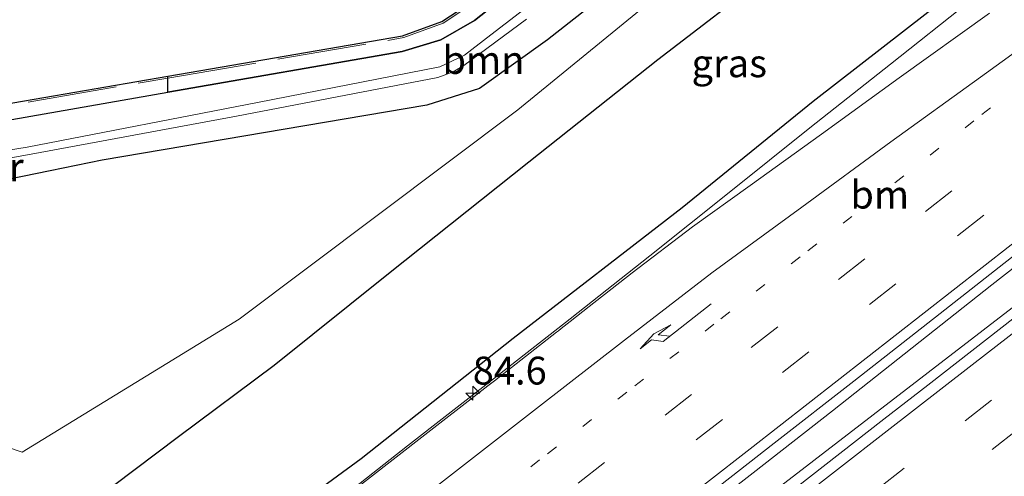
# Model space of a CAD drawing. Units: metres. Extents: x 190000 to 200002, y 462500 to 468750.
# Drawn here: x 195749 to 195838, y 465621 to 465662 of the extents above; entities that cross this region are included whole.
import ezdxf
from ezdxf.enums import TextEntityAlignment as Align

# ---------------------------------------------------------------- set-up
doc = ezdxf.new("R2010")
doc.units = ezdxf.units.M
for name, pattern in [('IE-TERREINAFSCHEIDING', [10, 8, -2]), ('VW-1-3_STREEP', [4, 1, -3]), ('VW-3-9_STREEP', [12, 3, -9])]:
    doc.linetypes.add(name, pattern=pattern)
doc.layers.get('0').update_dxf_attribs({"lineweight": 25})
for name, color, linetype, lineweight in [('B-ME-AM-KILOMETR-S-B1', 7, 'Continuous', 18), ('B-ME-BV-GELEIDECONSTRUCTIE-GELEIDERAIL-L-B1', 213, 'BV-GELEIDERAIL', 18), ('B-ME-GR-BOOM-GV-B6', 93, 'Continuous', 18), ('B-ME-GR-BOS-GV-B6', 10, 'Continuous', 25), ('B-ME-GW-INSTEEKWATERGANG-L-B1', 10, 'Continuous', 25), ('B-ME-GW-KRUINLIJN-L-B1', 93, 'Continuous', 18), ('B-ME-GW-TEENLIJN-L-B1', 93, 'Continuous', 18), ('B-ME-IE-GRASLAND-GV-B6', 93, 'Continuous', 18), ('B-ME-IE-TERREINAFSCHEIDING-RASTERHEKWERK-L-B1', 8, 'IE-TERREINAFSCHEIDING', 18), ('B-ME-KG-KADASTRAAL-OPNAMEDTMGRENS-L-B1', 10, 'Continuous', 25), ('B-ME-OG-WATER-GV-B6', 153, 'Continuous', 18), ('B-ME-VH-VERH_SOORT-BITUMEN-GV-B6', 8, 'IE-TERREINAFSCHEIDING-NATUURLIJK-HOUTWAL', 18), ('B-ME-VV-KADEMUUR-GV-B6', 10, 'Continuous', 25), ('B-ME-VV-KADEMUUR-L-B1', 10, 'Continuous', 25), ('B-ME-VW-MARKERING-13STREEP-045-L-B1', 255, 'VW-1-3_STREEP', 18), ('B-ME-VW-MARKERING-39STREEP-015-L-B1', 255, 'VW-3-9_STREEP', 18), ('B-ME-VW-MARKERING-PIJLRE750-S-B1', 7, 'Continuous', 18), ('B-ME-VW-MARKERING-STREEP-015-L-B1', 7, 'Continuous', 18)]:
    doc.layers.add(name, color=color, linetype=linetype, lineweight=lineweight)
doc.styles.add('NLCS-ISO', font='NLCS-ISO.TTF')
doc.linetypes.add('BV-GELEIDERAIL', pattern='A,10,-3,[108,NLCS.SHX,S=1,R=0,X=0,Y=0],-3', length=16)
doc.linetypes.add('IE-TERREINAFSCHEIDING-NATUURLIJK-HOUTWAL', pattern='A,7,-1.5,[67,NLCS.SHX,S=0.75,R=45,X=0,Y=0],-1.5,7,-1.5,[70,NLCS.SHX,S=0.75,R=0,X=0,Y=0],-1.5', length=20)

# ---------------------------------------------------------------- blocks, each defined once
blk = doc.blocks.new('hecto')
for p, q in [((0, 0.625), (-0.625, 0)), ((0, -0.625), (0, 0.625)), ((-0.625, 0), (0.625, 0)), ((0.625, 0), (0, -0.625))]:
    blk.add_line(p, q)
blk = doc.blocks.new('pijlr')
for p, q in [((0, 0, 0.1), (5.45, 0, 0.1)), ((5.45, -0.75, 0.1), (4.7, 0, 0.1)), ((6.2, -0.75, 0.1), (5.45, 0, 0.1)), ((4, -0.75, 0.1), (5.45, -0.75, 0.1)), ((5.7, -1.05, 0.1), (4, -0.75, 0.1)), ((7.5, -0.75, 0.1), (5.7, -1.05, 0.1)), ((7.5, -0.75, 0.1), (6.2, -0.75, 0.1))]:
    blk.add_line(p, q)

msp = doc.modelspace()

# ---------------------------------------------------------------- linework, layer by layer
at = {"layer": 'B-ME-BV-GELEIDECONSTRUCTIE-GELEIDERAIL-L-B1'}
for points in [[(195768.9873, 465612.1726, 23.9315), (195770.2787, 465613.164, 23.9291), (195776.8656, 465618.3345, 23.89), (195784.218, 465624.1406, 23.8572), (195791.4971, 465629.821, 23.8463), (195798.7806, 465635.5093, 23.8488), (195805.9188, 465641.1713, 23.8438), (195813.033, 465646.8475, 23.7622), (195820.2824, 465652.6534, 23.6605), (195827.4909, 465658.3658, 23.6181), (195834.5938, 465663.9768, 23.5762), (195841.7746, 465669.6821, 23.5429), (195848.9883, 465675.3974, 23.5151), (195856.1652, 465681.0788, 23.5253), (195863.4672, 465686.7958, 23.5183), (195870.8061, 465692.3342, 23.4927)], [(195766.8609, 465580.9528, 24.3152), (195767.6397, 465581.5505, 24.3185), (195775.2297, 465587.5752, 24.3527), (195782.9045, 465593.508, 24.3653), (195786.6578, 465596.4135, 24.3612), (195792.9265, 465601.3306, 24.3333), (195799.2103, 465606.2838, 24.2493), (195805.4621, 465611.1319, 24.1991), (195830.8826, 465630.7159, 24.1167), (195856.3032, 465650.2999, 24.0343), (195881.7237, 465669.884, 23.952)], [(195767.1067, 465584.3737, 24.387), (195769.5984, 465586.231, 24.3887), (195776.8508, 465591.8044, 24.3695), (195783.6609, 465597.1394, 24.3468), (195789.7086, 465601.7925, 24.2849), (195796.609, 465607.2011, 24.2389), (195802.2975, 465611.6794, 24.2154), (195808.0909, 465616.1721, 24.2284), (195815.1998, 465621.7015, 24.1937), (195822.3028, 465627.2625, 24.1555), (195829.4357, 465632.9287, 24.1487), (195836.5857, 465638.5663, 24.1474), (195842.4274, 465643.1586, 24.1184), (195849.5722, 465648.7626, 24.1125), (195856.6943, 465654.3569, 24.1112), (195863.8153, 465659.9397, 24.1243), (195871.0958, 465665.5725, 24.0876)]]:
    msp.add_polyline3d(points, dxfattribs=at)
at = {"layer": 'B-ME-GR-BOOM-GV-B6'}
msp.add_polyline3d([(195841.942, 465696.067, 15.643), (195832.0223, 465685.2752, 15.5161), (195794.1193, 465654.2802, 16.5404), (195769.1453, 465635.5052, 16.9701), (195749.6795, 465623.5713, 16.9701), (195743.9584, 465625.5172, 16.143), (195743.8603, 465644.049, 15.89), (195744.741, 465647.28, 15.707), (195752.187, 465648.797, 15.82), (195756.866, 465649.75, 15.7), (195785.942, 465654.687, 16.023), (195790.676, 465656.198, 16.033), (195796.77, 465660.537, 16.05), (195819.356, 465678.302, 15.8465), (195841.942, 465696.067, 15.643)], dxfattribs=at)
at = {"layer": 'B-ME-GR-BOS-GV-B6'}
for points in [[(195762.7345, 465655.844, 15.522), (195762.7345, 465657.1148, 15.5851), (195762.7345, 465657.3003, 15.582), (195783.7665, 465660.919, 15.4645), (195787.2855, 465662.201, 15.4675), (195790.3055, 465664.21, 15.4675), (195813.162, 465681.8335, 15.4025), (195836.0185, 465699.457, 15.3375), (195858.098, 465716.2915, 15.271), (195880.1775, 465733.126, 15.2045), (195902.136, 465749.974, 15.1225), (195924.0945, 465766.822, 15.0405), (195954.2835, 465789.934, 14.7645), (195973.4035, 465804.157, 14.6735), (195974.562, 465802.463, 14.699), (195938.79, 465775.792, 14.737), (195899.588, 465746.558, 14.927), (195860.428, 465716.833, 15.193), (195834.4545, 465696.7755, 15.298), (195808.481, 465676.718, 15.403), (195790.234, 465662.273, 15.393), (195787.215, 465660.553, 15.427), (195783.74, 465659.519, 15.467), (195762.7345, 465655.844, 15.522)], [(195749.7173, 465607.0426, 16.3481), (195749.8371, 465609.4312, 16.3446), (195750.146, 465610.8171, 16.4119), (195750.8718, 465612.8173, 16.5129), (195751.1564, 465613.4677, 16.5466), (195751.7298, 465614.5137, 16.588), (195752.3861, 465615.5098, 16.6295), (195753.1209, 465616.4494, 16.6709), (195753.9295, 465617.3264, 16.7123), (195757.8851, 465620.5682, 16.9701), (195763.7084, 465624.9653, 17.245), (195772.2832, 465631.3625, 17.2609), (195782.5161, 465639.5767, 16.9655), (195795.0857, 465649.6038, 16.8765), (195806.6391, 465658.7833, 16.6132), (195817.0295, 465666.7738, 16.7112)], [(195834.856, 465666.1518, 22.5639), (195820.5696, 465655.0303, 22.6102), (195808.8356, 465645.4667, 22.6441), (195793.6918, 465633.7616, 22.6805), (195780.0503, 465622.9487, 22.8683), (195775.3744, 465619.5151, 22.9132), (195770.6048, 465617.0197, 22.9041), (195764.7607, 465613.6076, 22.9129), (195749.7173, 465607.0426, 16.3481)]]:
    msp.add_polyline3d(points, dxfattribs=at)
at = {"layer": 'B-ME-GW-INSTEEKWATERGANG-L-B1'}
msp.add_polyline3d([(195819.356, 465678.302, 15.8465), (195796.77, 465660.537, 16.05), (195790.676, 465656.198, 16.033), (195785.942, 465654.687, 16.023), (195756.866, 465649.75, 15.7), (195752.187, 465648.797, 15.82), (195744.741, 465647.28, 15.707), (195741.301, 465649.066, 15.627), (195740.797, 465651.407, 15.627), (195741.729, 465652.169, 15.577), (195762.7345, 465655.844, 15.522), (195783.74, 465659.519, 15.467), (195787.215, 465660.553, 15.427), (195790.234, 465662.273, 15.393), (195808.481, 465676.718, 15.403)], dxfattribs=at)
at = {"layer": 'B-ME-GW-KRUINLIJN-L-B1'}
msp.add_polyline3d([(195834.856, 465666.1518, 22.5639), (195820.5696, 465655.0303, 22.6102), (195808.8356, 465645.4667, 22.6441), (195793.6918, 465633.7616, 22.6805), (195780.0503, 465622.9487, 22.8683), (195775.3744, 465619.5151, 22.9132), (195770.6048, 465617.0197, 22.9041), (195764.7607, 465613.6076, 22.9129)], dxfattribs=at)
at = {"layer": 'B-ME-GW-TEENLIJN-L-B1'}
msp.add_polyline3d([(195749.7173, 465607.0426, 16.3481), (195749.8371, 465609.4312, 16.3446), (195750.146, 465610.8171, 16.4119), (195750.8718, 465612.8173, 16.5129), (195751.1564, 465613.4677, 16.5466), (195751.7298, 465614.5137, 16.588), (195752.3861, 465615.5098, 16.6295), (195753.1209, 465616.4494, 16.6709), (195753.9295, 465617.3264, 16.7123), (195757.8851, 465620.5682, 16.9701), (195763.7084, 465624.9653, 17.245), (195772.2832, 465631.3625, 17.2609), (195782.5161, 465639.5767, 16.9655), (195795.0857, 465649.6038, 16.8765), (195806.6391, 465658.7833, 16.6132), (195817.0295, 465666.7738, 16.7112)], dxfattribs=at)
at = {"layer": 'B-ME-IE-GRASLAND-GV-B6'}
for points in [[(195831.277, 465691.441, 13.936), (195791.683, 465660.996, 13.936), (195789.328, 465659.17, 13.936), (195787.11, 465658.136, 13.936), (195770.779, 465654.924, 13.936), (195750.144, 465650.912, 13.936), (195747.69, 465650.523, 14.016), (195746.987, 465650.553, 14.016), (195746.724, 465651.232, 14.661), (195745.289, 465651.179, 14.561), (195745.292, 465650.282, 14.016)], [(195743.9584, 465625.5172, 16.143), (195749.6795, 465623.5713, 16.9701), (195769.1453, 465635.5052, 16.9701), (195794.1193, 465654.2802, 16.5404), (195832.0223, 465685.2752, 15.5161)], [(195819.356, 465678.302, 15.8465), (195796.77, 465660.537, 16.05), (195790.676, 465656.198, 16.033), (195785.942, 465654.687, 16.023), (195756.866, 465649.75, 15.7), (195752.187, 465648.797, 15.82), (195744.741, 465647.28, 15.707), (195741.301, 465649.066, 15.627), (195740.797, 465651.407, 15.627), (195741.729, 465652.169, 15.577), (195762.7345, 465655.844, 15.522), (195783.74, 465659.519, 15.467), (195787.215, 465660.553, 15.427), (195790.234, 465662.273, 15.393), (195808.481, 465676.718, 15.403)], [(195817.0295, 465666.7738, 16.7112), (195806.6391, 465658.7833, 16.6132), (195795.0857, 465649.6038, 16.8765), (195782.5161, 465639.5767, 16.9655), (195772.2832, 465631.3625, 17.2609), (195763.7084, 465624.9653, 17.245), (195757.8851, 465620.5682, 16.9701), (195753.9295, 465617.3264, 16.7123), (195753.1209, 465616.4494, 16.6709), (195752.3861, 465615.5098, 16.6295), (195751.7298, 465614.5137, 16.588), (195751.1564, 465613.4677, 16.5466), (195750.8718, 465612.8173, 16.5129), (195750.146, 465610.8171, 16.4119), (195749.8371, 465609.4312, 16.3446), (195749.7173, 465607.0426, 16.3481), (195737.8312, 465594.6973, 16.0131)], [(195775.3744, 465619.5151, 22.9132), (195780.0503, 465622.9487, 22.8683), (195793.6918, 465633.7616, 22.6805), (195808.8356, 465645.4667, 22.6441), (195820.5696, 465655.0303, 22.6102), (195834.856, 465666.1518, 22.5639)], [(195836.3619, 465662.9458, 22.8853), (195828.2761, 465657.137, 22.8867), (195821.3224, 465652.0947, 22.8918), (195814.9157, 465647.4937, 22.9094), (195809.7498, 465643.7778, 22.9086), (195804.3411, 465639.659, 22.9232), (195800.4819, 465636.618, 22.9468), (195798.7899, 465635.2757, 22.9831), (195797.9915, 465634.6424, 22.9546), (195797.7508, 465634.4514, 22.9673), (195797.5804, 465634.3162, 22.9961), (195792.0164, 465629.9732, 22.999), (195791.424, 465629.5123, 23.018), (195789.9191, 465628.3414, 23.0185), (195786.5786, 465625.7422, 23.0489), (195785.7771, 465625.1185, 23.0403), (195780.6208, 465621.1025, 23.1286)], [(195745.292, 465650.282, 14.016), (195743.962, 465650.2, 14.016), (195743.966, 465649.482, 14.016), (195745.877, 465649.574, 14.016), (195745.959, 465648.811, 14.609), (195747.297, 465648.876, 14.609), (195747.339, 465649.738, 14.011), (195750.484, 465650.304, 13.936), (195768.883, 465653.713, 13.936), (195786.939, 465657.165, 13.936), (195788.307, 465657.666, 13.936), (195789.261, 465658.247, 13.936), (195794.878, 465662.414, 13.936)], [(195740.4736, 465653.4701, 15.7064), (195762.7345, 465657.3003, 15.582), (195762.7345, 465657.1148, 15.5851), (195762.7345, 465655.844, 15.522), (195741.729, 465652.169, 15.577)], [(195810.785, 465619.4373, 23.5036), (195817.0831, 465624.3602, 23.4767), (195824.2082, 465629.9412, 23.4356), (195831.9469, 465636.0102, 23.4394), (195839.5937, 465641.9967, 23.3944)], [(195838.7335, 465635.7237, 23.3769), (195834.7871, 465632.6531, 23.3959), (195830.8413, 465629.5817, 23.4178), (195826.896, 465626.5096, 23.4432), (195822.9513, 465623.4371, 23.473), (195819.0068, 465620.3641, 23.5055)]]:
    msp.add_polyline3d(points, dxfattribs=at)
at = {"layer": 'B-ME-IE-TERREINAFSCHEIDING-RASTERHEKWERK-L-B1'}
msp.add_polyline3d([(195740.383, 465653.269, 15.71), (195762.7345, 465657.1148, 15.5851), (195783.88, 465660.753, 15.467), (195787.399, 465662.035, 15.47), (195790.419, 465664.044, 15.47), (195813.2755, 465681.6675, 15.405), (195836.132, 465699.291, 15.34), (195858.2115, 465716.1255, 15.2735), (195880.291, 465732.96, 15.207), (195902.2495, 465749.808, 15.125), (195924.208, 465766.656, 15.043), (195954.397, 465789.768, 14.767), (195973.517, 465803.991, 14.676)], dxfattribs=at)
at = {"layer": 'B-ME-KG-KADASTRAAL-OPNAMEDTMGRENS-L-B1'}
msp.add_polyline3d([(195690.6849, 465650.3544, 16.0496), (195701.1939, 465650.9707, 16.2577), (195715.1943, 465651.7918, 16.2834), (195725.5725, 465652.4004, 16.0366), (195725.8029, 465652.4139, 16.0366), (195732.5368, 465652.8089, 15.902), (195737.7683, 465653.1157, 15.821), (195740.383, 465653.269, 15.71), (195740.4736, 465653.4701, 15.7064), (195762.7345, 465657.3003, 15.582), (195783.7665, 465660.919, 15.4645), (195787.2855, 465662.201, 15.4675), (195790.3055, 465664.21, 15.4675), (195813.162, 465681.8335, 15.4025), (195836.0185, 465699.457, 15.3375), (195858.098, 465716.2915, 15.271), (195880.1775, 465733.126, 15.2045), (195902.136, 465749.974, 15.1225), (195924.0945, 465766.822, 15.0405), (195954.2835, 465789.934, 14.7645), (195973.4035, 465804.157, 14.6735)], dxfattribs=at)
at = {"layer": 'B-ME-OG-WATER-GV-B6'}
for points in [[(195747.69, 465650.523, 14.016), (195750.144, 465650.912, 13.936), (195770.779, 465654.924, 13.936), (195787.11, 465658.136, 13.936), (195789.328, 465659.17, 13.936), (195791.683, 465660.996, 13.936), (195831.277, 465691.441, 13.936)], [(195794.878, 465662.414, 13.936), (195789.261, 465658.247, 13.936), (195788.307, 465657.666, 13.936), (195786.939, 465657.165, 13.936), (195768.883, 465653.713, 13.936), (195750.484, 465650.304, 13.936), (195747.339, 465649.738, 14.011)]]:
    msp.add_polyline3d(points, dxfattribs=at)
at = {"layer": 'B-ME-VH-VERH_SOORT-BITUMEN-GV-B6'}
for points in [[(195767.1564, 465585.0651, 23.6188), (195769.1016, 465612.1338, 23.1668), (195769.5681, 465612.4974, 23.1413), (195769.7193, 465612.6152, 23.1549), (195769.7683, 465612.6533, 23.1755), (195774.0657, 465616.0024, 23.176), (195780.6208, 465621.1025, 23.1286), (195785.7771, 465625.1185, 23.0403), (195786.5786, 465625.7422, 23.0489), (195789.9191, 465628.3414, 23.0185), (195791.424, 465629.5123, 23.018), (195792.0164, 465629.9732, 22.999), (195797.5804, 465634.3162, 22.9961), (195797.7508, 465634.4514, 22.9673), (195797.9915, 465634.6424, 22.9546), (195798.7899, 465635.2757, 22.9831), (195800.4819, 465636.618, 22.9468), (195804.3411, 465639.659, 22.9232), (195809.7498, 465643.7778, 22.9086), (195814.9157, 465647.4937, 22.9094), (195821.3224, 465652.0947, 22.8918), (195828.2761, 465657.137, 22.8867), (195836.3619, 465662.9458, 22.8853)], [(195839.5937, 465641.9967, 23.3944), (195831.9469, 465636.0102, 23.4394), (195824.2082, 465629.9412, 23.4356), (195817.0831, 465624.3602, 23.4767), (195810.785, 465619.4373, 23.5036), (195809.8337, 465618.6944, 23.5139), (195809.4953, 465618.4301, 23.5456), (195809.2723, 465618.2559, 23.5296), (195808.3634, 465617.5461, 23.536), (195807.9764, 465617.2439, 23.5024), (195805.5515, 465615.3502, 23.5011), (195802.5344, 465612.9966, 23.5252), (195801.4857, 465612.1786, 23.5095), (195796.7743, 465608.4999, 23.5396), (195790.071, 465603.2334, 23.5578), (195783.4784, 465598.0351, 23.5753), (195778.319, 465593.9392, 23.6256), (195771.5615, 465588.5673, 23.6221), (195767.1564, 465585.0651, 23.6188)], [(195819.0068, 465620.3641, 23.5055), (195822.9513, 465623.4371, 23.473), (195826.896, 465626.5096, 23.4432), (195830.8413, 465629.5817, 23.4178), (195834.7871, 465632.6531, 23.3959), (195838.7335, 465635.7237, 23.3769)]]:
    msp.add_polyline3d(points, dxfattribs=at)
at = {"layer": 'B-ME-VW-MARKERING-13STREEP-045-L-B1'}
msp.add_polyline3d([(195768.3209, 465601.2704, 23.4228), (195773.3423, 465605.1584, 23.4203), (195781.1513, 465611.2434, 23.3945), (195788.9603, 465617.3284, 23.3487), (195796.7694, 465623.4134, 23.2895), (195804.5784, 465629.4984, 23.2361), (195812.3071, 465635.5265, 23.2089), (195820.1009, 465641.631, 23.1879), (195827.8948, 465647.7356, 23.1653), (195835.6886, 465653.8401, 23.1479), (195843.4825, 465659.9447, 23.1273), (195851.2074, 465665.9836, 23.1297), (195859.0245, 465672.0584, 23.1349), (195866.8415, 465678.1332, 23.1267), (195874.6586, 465684.2081, 23.1048), (195882.4757, 465690.2829, 23.0811), (195884.756, 465692.055, 23.0807)], dxfattribs=at)
at = {"layer": 'B-ME-VW-MARKERING-39STREEP-015-L-B1'}
for points in [[(195893.7159, 465667.9937, 23.0629), (195885.8688, 465661.9578, 23.0854), (195878.0217, 465655.9219, 23.0948), (195870.2439, 465649.9358, 23.1222), (195862.4258, 465643.8624, 23.1589), (195854.6077, 465637.789, 23.1944), (195846.7896, 465631.7156, 23.2285), (195838.9716, 465625.6422, 23.2521), (195831.1439, 465619.5597, 23.3057), (195823.3324, 465613.4778, 23.364), (195815.521, 465607.3959, 23.42), (195808.972, 465602.2969, 23.4487), (195801.1606, 465596.215, 23.4836), (195793.3568, 465590.1396, 23.5018), (195785.5323, 465584.0744, 23.5241), (195777.7078, 465578.0092, 23.5608), (195769.8834, 465571.944, 23.5841), (195765.997, 465568.9314, 23.6016)], [(195856.4466, 465665.345, 23.2209), (195848.6484, 465659.2459, 23.2149), (195840.7838, 465653.0947, 23.2246), (195832.9862, 465646.995, 23.2528), (195825.1886, 465640.8952, 23.2742), (195817.391, 465634.7955, 23.2886), (195809.6565, 465628.7448, 23.3178), (195801.864, 465622.6401, 23.3568), (195794.0702, 465616.5355, 23.4173), (195786.1872, 465610.3844, 23.4715), (195778.368, 465604.3124, 23.5079), (195770.5488, 465598.2404, 23.5173), (195767.9589, 465596.2328, 23.5177)], [(195883.5663, 465664.6411, 23.1912), (195875.7248, 465658.5979, 23.1941), (195867.8833, 465652.5547, 23.2219), (195860.0184, 465646.4782, 23.2574), (195852.2011, 465640.4037, 23.2885), (195844.3558, 465634.298, 23.312), (195836.5463, 465628.2137, 23.3378), (195828.7368, 465622.1293, 23.3828), (195820.9273, 465616.045, 23.4382), (195813.1178, 465609.9606, 23.509), (195805.2844, 465603.8635, 23.5541), (195797.4704, 465597.7847, 23.5729), (195789.6564, 465591.7059, 23.5885), (195781.8425, 465585.6272, 23.6018), (195774.0285, 465579.5484, 23.6179), (195766.3307, 465573.5753, 23.6326)], [(195859.3533, 465663.1608, 23.3101), (195851.4688, 465657.0099, 23.3054), (195843.6631, 465650.9204, 23.3129), (195835.8574, 465644.831, 23.3406), (195827.9872, 465638.6686, 23.3652), (195820.193, 465632.5646, 23.3651), (195812.4519, 465626.5066, 23.3964), (195804.6518, 465620.4102, 23.4414), (195796.8957, 465614.3481, 23.4878), (195789.0824, 465608.2684, 23.5441), (195781.2691, 465602.1888, 23.5819), (195773.5089, 465596.1597, 23.5912), (195767.626, 465591.6003, 23.5996)]]:
    msp.add_polyline3d(points, dxfattribs=at)
at = {"layer": 'B-ME-VW-MARKERING-STREEP-015-L-B1'}
for points in [[(195937.4252, 465732.2911, 23.1754), (195929.5256, 465726.324, 23.1436), (195921.626, 465720.357, 23.1119), (195913.8013, 465714.4298, 23.0783), (195905.9154, 465708.4446, 23.0535), (195897.9925, 465702.4378, 23.0613), (195890.0543, 465696.5221, 23.072), (195883.8949, 465692.0325, 23.072), (195875.8585, 465686.251, 23.0778), (195867.8221, 465680.4694, 23.0948), (195859.7857, 465674.6879, 23.0981), (195851.7493, 465668.9063, 23.0836), (195843.6644, 465663.0595, 23.0728), (195835.5621, 465657.1983, 23.0775), (195827.533, 465651.39, 23.0818), (195819.5418, 465645.5462, 23.0976), (195811.5004, 465639.6591, 23.1143), (195803.6685, 465633.6036, 23.1386), (195795.7831, 465627.4879, 23.1922), (195787.9764, 465621.4, 23.2503), (195780.1696, 465615.3121, 23.2992), (195772.3646, 465609.2271, 23.3324), (195768.6873, 465606.3688, 23.3312)], [(195766.6781, 465578.4088, 23.6472), (195771.9845, 465582.5239, 23.6508), (195779.8077, 465588.5908, 23.6555), (195787.71, 465594.7189, 23.6684), (195795.5967, 465600.8581, 23.6545), (195803.4072, 465606.9412, 23.633), (195811.2967, 465613.0857, 23.5892), (195819.1072, 465619.1687, 23.5143), (195826.9177, 465625.2517, 23.4406), (195834.8139, 465631.3852, 23.3862), (195842.6327, 465637.4577, 23.3583), (195850.4515, 465643.5302, 23.339), (195858.2703, 465649.6027, 23.3253), (195866.1676, 465655.7348, 23.2986), (195874.0183, 465661.7661, 23.2751), (195881.869, 465667.7974, 23.2692)], [(195767.2786, 465586.7653, 23.6877), (195767.9629, 465587.2937, 23.689), (195775.7759, 465593.3737, 23.6839), (195783.589, 465599.4536, 23.6447), (195791.402, 465605.5335, 23.6183), (195799.2151, 465611.6135, 23.5742), (195807.0913, 465617.747, 23.5232), (195814.9267, 465623.8628, 23.4814), (195822.7224, 465629.965, 23.4534), (195830.5181, 465636.0672, 23.4498), (195838.3138, 465642.1693, 23.425), (195846.1455, 465648.2932, 23.4103), (195853.9495, 465654.3848, 23.4018), (195861.8141, 465660.5217, 23.4076), (195869.621, 465666.6096, 23.4067)]]:
    msp.add_polyline3d(points, dxfattribs=at)

# ---------------------------------------------------------------- block references
at = {"layer": 'B-ME-AM-KILOMETR-S-B1', "rotation": 90}
msp.add_blockref('hecto', (195790.0672, 465628.8489, 24.3126), dxfattribs=at)
at = {"layer": 'B-ME-VW-MARKERING-PIJLRE750-S-B1', "rotation": 218.13518538}
msp.add_blockref('pijlr', (195811.424, 465636.865, 23.1754), dxfattribs=at)

# ---------------------------------------------------------------- texts
at = {"layer": 'B-ME-AM-KILOMETR-S-B1', "ltscale": 0.2, "style": 'NLCS-ISO'}
msp.add_text('84.6', height=2.5, dxfattribs=at).set_placement((195790.0672, 465628.8489, 24.3126), align=Align.BOTTOM_LEFT)
at = {"layer": 'B-ME-GR-BOOM-GV-B6', "ltscale": 0.2, "style": 'NLCS-ISO'}
msp.add_text('bmn', height=2.5, dxfattribs=at).set_placement((195791.0233, 465658.7435), align=Align.MIDDLE_CENTER)
at = {"layer": 'B-ME-IE-GRASLAND-GV-B6', "ltscale": 0.2, "style": 'NLCS-ISO'}
msp.add_text('gras', height=2.5, dxfattribs=at).set_placement((195813.0527, 465658.4476), align=Align.MIDDLE_CENTER)
at = {"layer": 'B-ME-VV-KADEMUUR-GV-B6', "ltscale": 0.2, "style": 'NLCS-ISO'}
msp.add_text('kmr', height=2.5, dxfattribs=at).set_placement((195746.6439, 465649.1618), align=Align.MIDDLE_CENTER)
at = {"layer": 'B-ME-VV-KADEMUUR-L-B1', "ltscale": 0.2, "style": 'NLCS-ISO'}
msp.add_text('kmr', height=2.5, dxfattribs=at).set_placement((195746.6353, 465649.1222), align=Align.MIDDLE_CENTER)
at = {"layer": 'B-ME-VW-MARKERING-13STREEP-045-L-B1', "ltscale": 0.2, "style": 'NLCS-ISO'}
msp.add_text('bm', height=2.5, dxfattribs=at).set_placement((195826.534, 465646.6684), align=Align.MIDDLE_CENTER)

doc.saveas('drawing.dxf')
